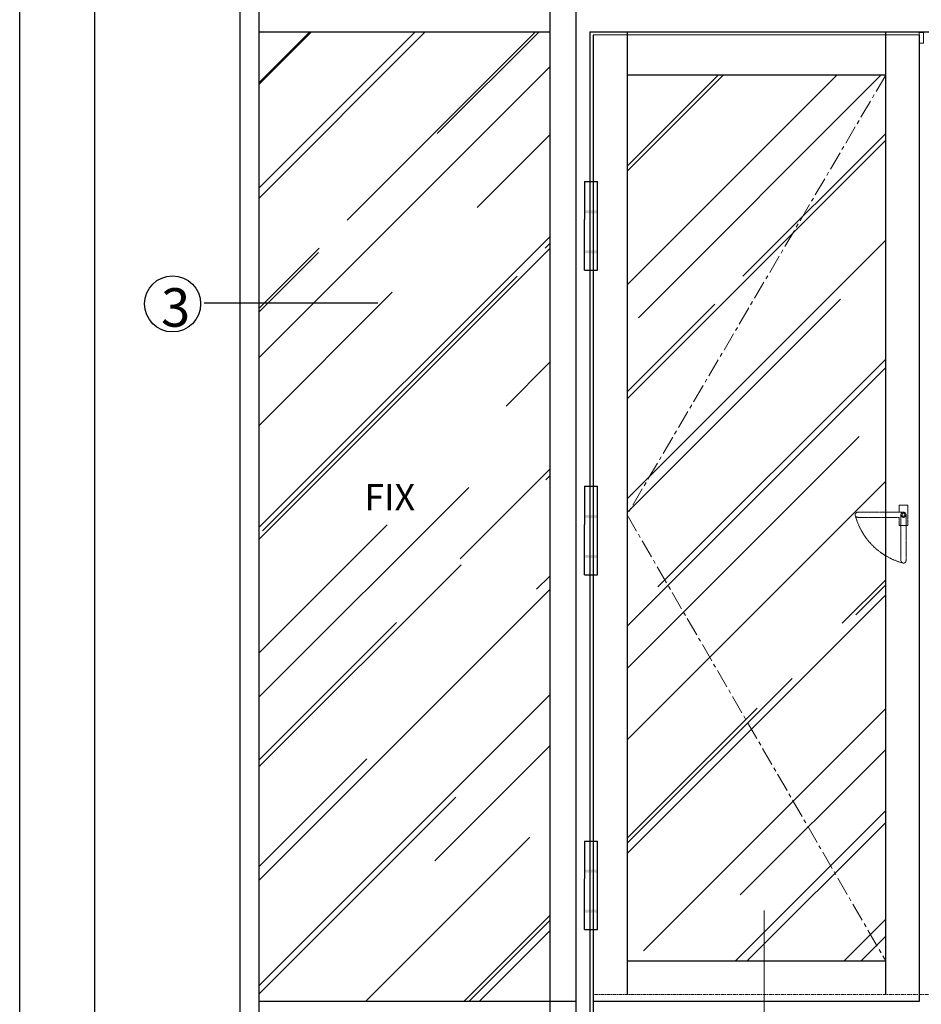
# Model space of a CAD drawing. Units: inches. Extents: x 23115 to 31445, y 10030 to 11625.
# Drawn here: x 23122 to 23423, y 11041 to 11369 of the extents above; entities that cross this region are included whole.
import ezdxf

# ---------------------------------------------------------------- set-up
doc = ezdxf.new("R2010")
doc.units = ezdxf.units.IN
doc.header["$MEASUREMENT"] = 0
doc.linetypes.add('CENTER', pattern=[2, 1.25, -0.25, 0.25, -0.25])
doc.linetypes.add('CENTER2', pattern=[1.125, 0.75, -0.125, 0.125, -0.125])
for name, color, linetype, lineweight in [('duong khuat', 45, 'CENTER2', 5), ('Hat', 252, 'Continuous', 5), ('HDi', 41, 'Continuous', 5), ('HT-CONC-HATCH', 253, 'Continuous', 9), ('HT-DOOR-FRAME', 7, 'Continuous', 25), ('HT-FRAME', 20, 'Continuous', 25), ('HT-HIDDEN1', 21, 'CENTER', 9), ('KHUNG TEN', 163, 'Continuous', 25)]:
    doc.layers.add(name, color=color, linetype=linetype, lineweight=lineweight)
doc.layers.add('h', color=155, linetype='Continuous')
doc.styles.get("Standard").update_dxf_attribs({"font": 'ARIAL.TTF'})
pattern_1 = [(45, (20675.275, 11501.54), (33.9411, 90.50967), [600, -80, 200, -40]), (45, (20698.75, 11553.3), (-65.90235, 9.3338), [120, -13.2, 240, -30]), (45, (20665.375, 11539.722), (128.12775, 166.02867), [320, -56, 160, -40])]

# ---------------------------------------------------------------- blocks, each defined once
blk = doc.blocks.new('Khoa dadiem')
at = {"layer": 'duong khuat', "ltscale": 3}
for p, q in [((-108, 6), (0, 6)), ((-6, 0), (-6, -108)), ((6, 0), (6, 0)), ((6, 0), (6, 0)), ((6, 0), (6, -10)), ((-10, -6), (-108, -6)), ((6, -10), (6, -108)), ((6, -10), (6, -10))]:
    blk.add_line(p, q, dxfattribs=at)
at = {"layer": 'duong khuat', "ltscale": 5}
blk.add_lwpolyline([(-10, 6), (-10, 23.1), (10, 23.1), (10, -24.9), (-10, -24.9), (-10, -6)], dxfattribs=at)
at = {"layer": 'duong khuat', "ltscale": 3}
blk.add_circle((0, 0), 3.51, dxfattribs=at)
blk.add_circle((0, 0), 3.51, dxfattribs=at)
for centre, radius, start, end in [((-108, 0), 6, 90, 270), ((0, 0), 6, 180, 90), ((0, 0), 6, 0, 180), ((39, 39), 158, 194.4741, 255.4777), ((0, -108), 6, 180, 0)]:
    blk.add_arc(centre, radius, start, end, dxfattribs=at)

msp = doc.modelspace()

# ---------------------------------------------------------------- hatches: boundary and pattern name
h = msp.add_hatch(color=256)
h.paths.add_polyline_path([(23314.81, 11291.18), (23314.81, 11292.21), (23310.46, 11292.21), (23310.46, 11291.18)])
h.paths.add_polyline_path([(23314.81, 11304.52), (23314.81, 11305.55), (23310.46, 11305.55), (23310.46, 11304.52)])
h = msp.add_hatch(color=256)
h.paths.add_polyline_path([(23314.81, 11189.61), (23314.81, 11190.64), (23310.46, 11190.64), (23310.46, 11189.61)])
h.paths.add_polyline_path([(23314.81, 11202.95), (23314.81, 11203.98), (23310.46, 11203.98), (23310.46, 11202.95)])
h = msp.add_hatch(color=256)
h.paths.add_polyline_path([(23314.81, 11071.38), (23314.81, 11072.41), (23310.46, 11072.41), (23310.46, 11071.38)])
h.paths.add_polyline_path([(23314.81, 11084.72), (23314.81, 11085.75), (23310.46, 11085.75), (23310.46, 11084.72)])
at = {"layer": 'HT-CONC-HATCH', "ltscale": 2}
h = msp.add_hatch(dxfattribs=at)
h.set_pattern_fill('AR-RROOF', color=256, scale=40, angle=45)
h.set_pattern_definition(pattern_1)
h.paths.add_polyline_path([(23298.88, 11364.99), (23202.02, 11364.99), (23202.02, 11041.9), (23298.88, 11041.9)])
h.paths.add_polyline_path([(23753.27, 11364.99), (23655.91, 11364.99), (23655.91, 11041.9), (23753.27, 11041.9)])
h.paths.add_polyline_path([(23234.04, 11200.7), (23254.24, 11200.7), (23254.24, 11221.57), (23234.04, 11221.57)], flags=24)
h.paths.add_polyline_path([(23699.01, 11200.7), (23719.2, 11200.7), (23719.2, 11221.57), (23699.01, 11221.57)], flags=24)
h = msp.add_hatch(dxfattribs=at)
h.set_pattern_fill('AR-RROOF', color=256, scale=40, angle=45)
h.set_pattern_definition(pattern_1)
h.paths.add_polyline_path([(23410.82, 11350.52), (23324.64, 11350.52), (23324.64, 11204.01)], flags=17)
h.paths.add_polyline_path([(23410.82, 11350.52), (23324.64, 11204.01), (23410.82, 11055.38), (23410.82, 11190.35, -0.194168), (23400.72, 11203.66, -0.54677), (23401.49, 11204.86), (23410.82, 11204.86)])
h.paths.add_polyline_path([(23324.64, 11204.01), (23324.64, 11055.38), (23410.82, 11055.38)], flags=17)
h.paths.add_polyline_path([(23434.55, 11204.01), (23434.55, 11055.38), (23520.73, 11055.38)])
h.paths.add_polyline_path([(23520.73, 11350.52), (23434.55, 11204.01), (23520.73, 11055.38)])
h.paths.add_polyline_path([(23520.73, 11350.52), (23434.55, 11350.52), (23434.55, 11204.01)], flags=17)
h.paths.add_polyline_path([(23630.64, 11350.52), (23544.47, 11350.52), (23544.47, 11202.95)], flags=17)
h.paths.add_polyline_path([(23630.64, 11350.52), (23544.47, 11202.95), (23629.39, 11055.38), (23630.64, 11055.38), (23630.64, 11182.8, -0.271175), (23616.01, 11200.89, -0.413997), (23617.02, 11202.71), (23630.64, 11202.71)])
h.paths.add_polyline_path([(23544.47, 11202.95), (23544.47, 11055.38), (23629.39, 11055.38)], flags=17)

# ---------------------------------------------------------------- linework, layer by layer
for p, q in [((23310.46, 11315.07), (23314.81, 11315.07)), ((23310.46, 11285.55), (23314.81, 11285.55)), ((23241.61, 11274.52), (23183.68, 11274.52)), ((23310.46, 11213.5), (23314.81, 11213.5)), ((23310.46, 11183.98), (23314.81, 11183.98)), ((23310.46, 11095.27), (23314.81, 11095.27)), ((23310.46, 11065.75), (23314.81, 11065.75))]:
    msp.add_line(p, q)
msp.add_circle((23173.19, 11274.31), 9.35)
at = {"layer": 'h', "ltscale": 50}
for p, q in [((23310.46, 11315.07), (23310.46, 11302.41)), ((23314.81, 11285.55), (23314.81, 11315.07)), ((23310.46, 11285.55), (23310.46, 11302.41)), ((23310.46, 11213.5), (23310.46, 11200.83)), ((23314.81, 11183.98), (23314.81, 11213.5)), ((23310.46, 11183.98), (23310.46, 11200.83)), ((23310.46, 11095.27), (23310.46, 11082.61)), ((23314.81, 11065.75), (23314.81, 11095.27)), ((23310.46, 11065.75), (23310.46, 11082.61))]:
    msp.add_line(p, q, dxfattribs=at)
at = {"layer": 'HDi'}
msp.add_line((23422.12, 11364), (23313.34, 11364), dxfattribs=at)
at = {"layer": 'HT-CONC-HATCH', "ltscale": 2}
msp.add_line((23370.33, 11025.63), (23370.33, 11072.08), dxfattribs=at)
at = {"layer": 'HT-DOOR-FRAME'}
for p, q in [((23298.88, 11444.1), (23298.88, 11034.41)), ((23307.58, 11444.1), (23307.58, 11034.41)), ((23195.66, 11034.41), (23195.66, 11373.47)), ((23202.02, 11034.41), (23202.02, 11373.47)), ((23202.02, 11364.99), (23298.88, 11364.99)), ((23312.21, 11364.99), (23312.21, 11034.41)), ((23312.21, 11364.99), (23647.21, 11364.99)), ((23313.34, 11364), (23313.34, 11034.41)), ((23324.64, 11364.99), (23324.64, 11044.16)), ((23410.82, 11044.16), (23410.82, 11364.99)), ((23422.12, 11041.9), (23422.12, 11364)), ((23410.82, 11350.52), (23324.64, 11350.52)), ((23324.64, 11055.38), (23410.82, 11055.38)), ((23202.02, 11041.9), (23307.58, 11041.9)), ((23313.34, 11041.9), (23422.12, 11041.9))]:
    msp.add_line(p, q, dxfattribs=at)
at = {"layer": 'HT-HIDDEN1', "ltscale": 5}
for p, q in [((23410.82, 11350.52), (23324.64, 11204.01)), ((23324.64, 11204.01), (23410.82, 11055.38))]:
    msp.add_line(p, q, dxfattribs=at)
at = {"layer": 'HT-HIDDEN1'}
msp.add_line((23643.08, 11044.16), (23313.34, 11044.16), dxfattribs=at)
at = {"layer": 'HT-HIDDEN1', "ltscale": 8}
msp.add_lwpolyline([(23421.99, 11364.76), (23423.39, 11364.76), (23423.39, 11361.18), (23421.99, 11361.18)], close=True, dxfattribs=at)
at = {"layer": 'KHUNG TEN'}
msp.add_lwpolyline([(23122.24, 11625.2), (24296.43, 11625.2), (24296.43, 10030.13), (23122.24, 10030.13)], close=True, dxfattribs=at)
msp.add_lwpolyline([(23147.24, 11600.2), (24271.43, 11600.2), (24271.43, 10055.13), (23147.24, 10055.13), (23147.24, 11600.2)], dxfattribs=at)

# ---------------------------------------------------------------- block references
at = {"layer": 'HT-FRAME', "xscale": 0.1412744289101115, "yscale": 0.1412744289101115, "zscale": 0.1412744289101115}
msp.add_blockref('Khoa dadiem', (23416.75, 11204.01), dxfattribs=at)

# ---------------------------------------------------------------- texts
at = {"insert": (23169.35, 11279.54), "char_height": 12.82, "width": 58.9249, "attachment_point": 1}
msp.add_mtext('3', dxfattribs=at)
at = {"layer": 'Hat', "insert": (23237.12, 11214.24), "char_height": 8.7206, "width": 175.6172, "attachment_point": 1}
msp.add_mtext('{\\fVNI-Avo|b0|i0|c0|p2;FIX}', dxfattribs=at)

doc.saveas('drawing.dxf')
